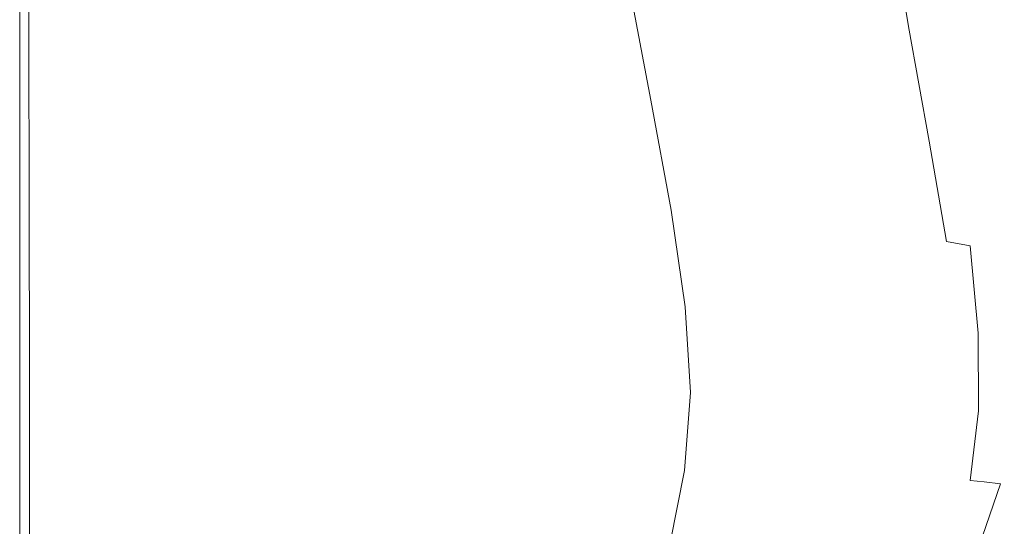
# Model space of a CAD drawing. Extents: x 0 to 1500, y -950 to 50.
# Drawn here: x 0 to 175, y -426 to -336 of the extents above; entities that cross this region are included whole.
import ezdxf

# ---------------------------------------------------------------- set-up
doc = ezdxf.new("R2010")
doc.units = 0
doc.header["$LTSCALE"] = 500
doc.header["$MEASUREMENT"] = 0
doc.layers.add('NATALIA_CERAMIKA', color=7, linetype='Continuous')

msp = doc.modelspace()

# ---------------------------------------------------------------- linework, layer by layer
at = {"layer": 'NATALIA_CERAMIKA', "lineweight": 0}
for points, invisible_edges in [([(0.21, -288.12, 443.52), (0.21, -336.22, 443.52), (1.84, -336.42, 445.42), (1.77, -288.72, 445.42)], 15), ([(0.21, -288.12, -148.37), (0.21, -336.22, -148.37), (0.21, -336.22, 410.71), (0.21, -288.12, 410.71)], 14), ([(0.21, -288.12, 421.61), (0.21, -336.22, 421.61), (0.21, -336.22, 428.06), (0.21, -288.12, 428.06)], 15), ([(0.21, -336.22, 413.04), (0.21, -288.12, 413.04), (0.21, -288.12, 411.43), (0.21, -336.22, 411.43)], 15), ([(0.21, -288.12, 440.07), (0.21, -336.22, 440.07), (0.21, -336.22, 443.52), (0.21, -288.12, 443.52)], 15), ([(0.21, -288.12, 416.25), (0.21, -288.12, 413.04), (0.21, -336.22, 413.04), (0.21, -336.22, 416.25)], 15), ([(0.21, -288.12, 440.07), (0.21, -288.12, 434.57), (0.21, -336.22, 434.57), (0.21, -336.22, 440.07)], 15), ([(0.21, -288.12, 434.57), (0.21, -288.12, 428.06), (0.21, -336.22, 428.06), (0.21, -336.22, 434.57)], 15), ([(0.21, -288.12, 416.25), (0.21, -336.22, 416.25), (0.21, -336.22, 421.61), (0.21, -288.12, 421.61)], 15), ([(0.21, -288.12, 411.43), (0.21, -288.12, 411.08), (0.21, -336.22, 411.08), (0.21, -336.22, 411.43)], 15), ([(0.34, -336.22, 410.89), (0.34, -288.12, 410.89), (0.21, -288.12, 410.71), (0.21, -336.22, 410.71)], 15), ([(0.21, -336.22, 411.08), (0.21, -288.12, 411.08), (0.34, -288.12, 410.89), (0.34, -336.22, 410.89)], 15), ([(6.45, -290.55, 446.24), (1.77, -288.72, 445.42), (1.84, -336.42, 445.42), (6.72, -337.03, 446.24)], 13), ([(6.72, -337.03, 446.24), (16.48, -338.26, 446.48), (15.8, -294.19, 446.48), (6.45, -290.55, 446.24)], 15), ([(16.48, -338.26, 446.48), (32.75, -340.29, 446.62), (31.39, -300.27, 446.62), (15.8, -294.19, 446.48)], 15), ([(31.39, -300.27, 446.62), (32.75, -340.29, 446.62), (52.55, -342.77, 446.23), (50.37, -307.61, 446.23)], 15), ([(50.37, -307.61, 446.23), (52.55, -342.77, 446.23), (72.89, -345.33, 444.87), (69.9, -315.05, 444.87)], 15), ([(153.19, -336.42, 356.69), (149.08, -313.1, 356.69), (144.55, -312.13, 364.29), (148.71, -335.62, 364.29)], 15), ([(157.57, -337.37, 351.41), (153.75, -314.36, 351.41), (149.08, -313.1, 356.69), (153.19, -336.42, 356.69)], 14), ([(69.9, -315.05, 444.87), (72.89, -345.33, 444.87), (90.79, -347.6, 442.09), (87.14, -321.41, 442.09)], 15), ([(160.52, -316.57, 347.76), (153.75, -314.36, 351.41), (157.57, -337.37, 351.41), (163.49, -338.94, 347.76)], 15), ([(163.49, -338.94, 347.76), (172.6, -341.6, 345.06), (171.32, -320.41, 345.06), (160.52, -316.57, 347.76)], 15), ([(186.55, -345.83, 342.65), (188.08, -326.54, 342.65), (171.32, -320.41, 345.06), (172.6, -341.6, 345.06)], 15), ([(87.14, -321.41, 442.09), (90.79, -347.6, 442.09), (103.27, -349.22, 437.45), (99.23, -325.54, 437.45)], 15), ([(99.23, -325.54, 437.45), (103.27, -349.22, 437.45), (111.97, -350.38, 430.95), (107.75, -328.05, 430.95)], 11), ([(107.75, -328.05, 430.95), (111.97, -350.38, 430.95), (118.51, -351.3, 422.57), (114.26, -329.53, 422.57)], 15), ([(114.26, -329.53, 422.57), (118.51, -351.3, 422.57), (124.54, -352.17, 412.28), (120.34, -330.61, 412.28)], 15), ([(120.34, -330.61, 412.28), (124.54, -352.17, 412.28), (131.69, -353.21, 400.09), (127.55, -331.88, 400.09)], 15), ([(127.55, -331.88, 400.09), (131.69, -353.21, 400.09), (139.25, -354.3, 387.21), (135.16, -333.23, 387.21)], 15), ([(135.16, -333.23, 387.21), (139.25, -354.3, 387.21), (146.49, -355.35, 374.87), (142.45, -334.52, 374.87)], 15), ([(142.45, -334.52, 374.87), (146.49, -355.35, 374.87), (152.69, -356.25, 364.29), (148.71, -335.62, 364.29)], 15), ([(1.84, -336.42, 445.42), (0.21, -336.22, 443.52), (0.21, -371.12, 443.52), (1.9, -371.08, 445.42)], 15), ([(0.21, -336.22, 416.25), (0.21, -336.22, 413.04), (0.21, -371.12, 413.04), (0.21, -371.12, 416.25)], 15), ([(0.21, -336.22, 421.61), (0.21, -371.12, 421.61), (0.21, -371.12, 428.06), (0.21, -336.22, 428.06)], 15), ([(0.21, -336.22, 411.43), (0.21, -336.22, 411.08), (0.21, -371.12, 411.08), (0.21, -371.12, 411.43)], 15), ([(0.21, -336.22, 416.25), (0.21, -371.12, 416.25), (0.21, -371.12, 421.61), (0.21, -336.22, 421.61)], 15), ([(0.21, -336.22, 434.57), (0.21, -336.22, 428.06), (0.21, -371.12, 428.06), (0.21, -371.12, 434.57)], 15), ([(0.21, -336.22, 440.07), (0.21, -371.12, 440.07), (0.21, -371.12, 443.52), (0.21, -336.22, 443.52)], 15), ([(0.21, -371.12, 413.04), (0.21, -336.22, 413.04), (0.21, -336.22, 411.43), (0.21, -371.12, 411.43)], 15), ([(0.21, -336.22, 440.07), (0.21, -336.22, 434.57), (0.21, -371.12, 434.57), (0.21, -371.12, 440.07)], 15), ([(0.21, -336.22, -148.37), (0.21, -371.12, -148.37), (0.21, -371.12, 410.71), (0.21, -336.22, 410.71)], 14), ([(0.34, -336.22, 410.89), (0.34, -371.11, 410.89), (0.21, -371.12, 411.08), (0.21, -336.22, 411.08)], 15), ([(0.21, -336.22, 410.71), (0.21, -371.12, 410.71), (0.34, -371.11, 410.89), (0.34, -336.22, 410.89)], 15), ([(1.84, -336.42, 445.42), (1.9, -371.08, 445.42), (6.95, -370.97, 446.24), (6.72, -337.03, 446.24)], 14), ([(148.71, -335.62, 364.29), (152.69, -356.25, 364.29), (157.15, -356.9, 356.69), (153.19, -336.42, 356.69)], 15), ([(153.19, -336.42, 356.69), (157.15, -356.9, 356.69), (161.22, -357.61, 351.41), (157.57, -337.37, 351.41)], 11), ([(6.72, -337.03, 446.24), (6.95, -370.97, 446.24), (17.06, -370.75, 446.48), (16.48, -338.26, 446.48)], 15), ([(157.57, -337.37, 351.41), (161.22, -357.61, 351.41), (166.27, -358.69, 347.76), (163.49, -338.94, 347.76)], 15), ([(16.48, -338.26, 446.48), (17.06, -370.75, 446.48), (33.91, -370.37, 446.62), (32.75, -340.29, 446.62)], 15), ([(173.67, -360.48, 345.06), (172.6, -341.6, 345.06), (163.49, -338.94, 347.76), (166.27, -358.69, 347.76)], 15), ([(32.75, -340.29, 446.62), (33.91, -370.37, 446.62), (54.4, -369.96, 446.23), (52.55, -342.77, 446.23)], 15), ([(172.6, -341.6, 345.06), (173.67, -360.48, 345.06), (184.79, -363.27, 342.65), (186.55, -345.83, 342.65)], 15), ([(52.55, -342.77, 446.23), (54.4, -369.96, 446.23), (75.43, -369.61, 444.87), (72.89, -345.33, 444.87)], 15), ([(72.89, -345.33, 444.87), (75.43, -369.61, 444.87), (93.9, -369.42, 442.09), (90.79, -347.6, 442.09)], 15), ([(90.79, -347.6, 442.09), (93.9, -369.42, 442.09), (106.71, -369.52, 437.45), (103.27, -349.22, 437.45)], 15), ([(103.27, -349.22, 437.45), (106.71, -369.52, 437.45), (115.56, -369.85, 430.95), (111.97, -350.38, 430.95)], 15), ([(111.97, -350.38, 430.95), (115.56, -369.85, 430.95), (122.13, -370.39, 422.57), (118.51, -351.3, 422.57)], 14), ([(118.51, -351.3, 422.57), (122.13, -370.39, 422.57), (128.12, -371.09, 412.28), (124.54, -352.17, 412.28)], 15), ([(124.54, -352.17, 412.28), (128.12, -371.09, 412.28), (135.22, -371.92, 400.09), (131.69, -353.21, 400.09)], 15), ([(131.69, -353.21, 400.09), (135.22, -371.92, 400.09), (142.73, -372.8, 387.21), (139.25, -354.3, 387.21)], 15), ([(139.25, -354.3, 387.21), (142.73, -372.8, 387.21), (149.92, -373.65, 374.87), (146.49, -355.35, 374.87)], 15), ([(146.49, -355.35, 374.87), (149.92, -373.65, 374.87), (156.08, -374.37, 364.29), (152.69, -356.25, 364.29)], 15), ([(152.69, -356.25, 364.29), (156.08, -374.37, 364.29), (160.51, -374.89, 356.69), (157.15, -356.9, 356.69)], 15), ([(157.15, -356.9, 356.69), (160.51, -374.89, 356.69), (164.29, -375.41, 351.41), (161.22, -357.61, 351.41)], 11), ([(168.52, -376.14, 347.76), (166.27, -358.69, 347.76), (161.22, -357.61, 351.41), (164.29, -375.41, 351.41)], 7), ([(166.27, -358.69, 347.76), (168.52, -376.14, 347.76), (174.3, -377.29, 345.06), (173.67, -360.48, 345.06)], 15), ([(173.67, -360.48, 345.06), (174.3, -377.29, 345.06), (182.72, -379.06, 342.65), (184.79, -363.27, 342.65)], 15), ([(96.07, -387.94, 442.09), (93.9, -369.42, 442.09), (75.43, -369.61, 444.87), (77.2, -389.57, 444.87)], 15), ([(109.11, -387.12, 437.45), (106.71, -369.52, 437.45), (93.9, -369.42, 442.09), (96.07, -387.94, 442.09)], 15), ([(118.05, -386.94, 430.95), (115.56, -369.85, 430.95), (106.71, -369.52, 437.45), (109.11, -387.12, 437.45)], 15), ([(0.21, -371.12, 443.52), (0.21, -397.29, 443.52), (1.94, -397.11, 445.42), (1.9, -371.08, 445.42)], 11), ([(0.34, -371.11, 410.89), (0.34, -397.27, 410.89), (0.21, -397.29, 411.08), (0.21, -371.12, 411.08)], 15), ([(0.21, -371.12, 410.71), (0.21, -397.29, 410.71), (0.34, -397.27, 410.89), (0.34, -371.11, 410.89)], 15), ([(0.21, -397.29, 411.43), (0.21, -397.29, 413.04), (0.21, -371.12, 413.04), (0.21, -371.12, 411.43)], 15), ([(0.21, -397.29, 440.07), (0.21, -371.12, 440.07), (0.21, -371.12, 434.57), (0.21, -397.29, 434.57)], 15), ([(0.21, -397.29, 434.57), (0.21, -371.12, 434.57), (0.21, -371.12, 428.06), (0.21, -397.29, 428.06)], 15), ([(0.21, -397.29, 416.25), (0.21, -397.29, 421.61), (0.21, -371.12, 421.61), (0.21, -371.12, 416.25)], 15), ([(0.21, -397.29, 413.04), (0.21, -397.29, 416.25), (0.21, -371.12, 416.25), (0.21, -371.12, 413.04)], 15), ([(0.21, -397.29, 421.61), (0.21, -397.29, 428.06), (0.21, -371.12, 428.06), (0.21, -371.12, 421.61)], 15), ([(0.21, -371.12, 440.07), (0.21, -397.29, 440.07), (0.21, -397.29, 443.52), (0.21, -371.12, 443.52)], 15), ([(0.21, -371.12, 411.08), (0.21, -397.29, 411.08), (0.21, -397.29, 411.43), (0.21, -371.12, 411.43)], 15), ([(0.21, -371.12, -148.37), (0.21, -397.29, -148.37), (0.21, -397.29, 410.71), (0.21, -371.12, 410.71)], 14), ([(6.95, -370.97, 446.24), (1.9, -371.08, 445.42), (1.94, -397.11, 445.42), (7.11, -396.58, 446.24)], 15), ([(17.06, -370.75, 446.48), (6.95, -370.97, 446.24), (7.11, -396.58, 446.24), (17.46, -395.51, 446.48)], 15), ([(17.46, -395.51, 446.48), (34.72, -393.73, 446.62), (33.91, -370.37, 446.62), (17.06, -370.75, 446.48)], 15), ([(34.72, -393.73, 446.62), (55.69, -391.63, 446.23), (54.4, -369.96, 446.23), (33.91, -370.37, 446.62)], 15), ([(77.2, -389.57, 444.87), (75.43, -369.61, 444.87), (54.4, -369.96, 446.23), (55.69, -391.63, 446.23)], 15), ([(124.64, -387.21, 422.57), (122.13, -370.39, 422.57), (115.56, -369.85, 430.95), (118.05, -386.94, 430.95)], 11), ([(130.6, -387.76, 412.28), (128.12, -371.09, 412.28), (122.13, -370.39, 422.57), (124.64, -387.21, 422.57)], 15), ([(137.68, -388.41, 400.09), (135.22, -371.92, 400.09), (128.12, -371.09, 412.28), (130.6, -387.76, 412.28)], 15), ([(145.15, -389.1, 387.21), (142.73, -372.8, 387.21), (135.22, -371.92, 400.09), (137.68, -388.41, 400.09)], 15), ([(152.3, -389.76, 374.87), (149.92, -373.65, 374.87), (142.73, -372.8, 387.21), (145.15, -389.1, 387.21)], 15), ([(158.44, -390.33, 364.29), (156.08, -374.37, 364.29), (149.92, -373.65, 374.87), (152.3, -389.76, 374.87)], 15), ([(162.85, -390.73, 356.69), (160.51, -374.89, 356.69), (156.08, -374.37, 364.29), (158.44, -390.33, 364.29)], 15), ([(160.51, -374.89, 356.69), (162.85, -390.73, 356.69), (166.38, -391.11, 351.41), (164.29, -375.41, 351.41)], 15), ([(166.38, -391.11, 351.41), (169.89, -391.59, 347.76), (168.52, -376.14, 347.76), (164.29, -375.41, 351.41)], 13), ([(169.89, -391.59, 347.76), (174.23, -392.3, 345.06), (174.3, -377.29, 345.06), (168.52, -376.14, 347.76)], 15), ([(174.3, -377.29, 345.06), (174.23, -392.3, 345.06), (180.27, -393.37, 342.65), (182.72, -379.06, 342.65)], 15), ([(119, -402.12, 430.95), (118.05, -386.94, 430.95), (109.11, -387.12, 437.45), (110.01, -402.71, 437.45)], 14), ([(125.59, -402.17, 422.57), (124.64, -387.21, 422.57), (118.05, -386.94, 430.95), (119, -402.12, 430.95)], 15), ([(96.07, -387.94, 442.09), (77.2, -389.57, 444.87), (77.87, -406.91, 444.87), (96.88, -404.21, 442.09)], 15), ([(96.88, -404.21, 442.09), (110.01, -402.71, 437.45), (109.11, -387.12, 437.45), (96.07, -387.94, 442.09)], 15), ([(131.54, -402.58, 412.28), (130.6, -387.76, 412.28), (124.64, -387.21, 422.57), (125.59, -402.17, 422.57)], 15), ([(138.6, -403.06, 400.09), (137.68, -388.41, 400.09), (130.6, -387.76, 412.28), (131.54, -402.58, 412.28)], 15), ([(146.06, -403.57, 387.21), (145.15, -389.1, 387.21), (137.68, -388.41, 400.09), (138.6, -403.06, 400.09)], 15), ([(77.2, -389.57, 444.87), (55.69, -391.63, 446.23), (56.18, -410.23, 446.23), (77.87, -406.91, 444.87)], 15), ([(153.21, -404.06, 374.87), (152.3, -389.76, 374.87), (145.15, -389.1, 387.21), (146.06, -403.57, 387.21)], 15), ([(159.33, -404.48, 364.29), (158.44, -390.33, 364.29), (152.3, -389.76, 374.87), (153.21, -404.06, 374.87)], 15), ([(163.73, -404.78, 356.69), (162.85, -390.73, 356.69), (158.44, -390.33, 364.29), (159.33, -404.48, 364.29)], 15), ([(35.02, -413.59, 446.62), (56.18, -410.23, 446.23), (55.69, -391.63, 446.23), (34.72, -393.73, 446.62)], 15), ([(162.85, -390.73, 356.69), (163.73, -404.78, 356.69), (167.06, -405.04, 351.41), (166.38, -391.11, 351.41)], 15), ([(167.06, -405.04, 351.41), (170, -405.34, 347.76), (169.89, -391.59, 347.76), (166.38, -391.11, 351.41)], 13), ([(170, -405.34, 347.76), (173.2, -405.76, 345.06), (174.23, -392.3, 345.06), (169.89, -391.59, 347.76)], 15), ([(17.62, -416.4, 446.48), (35.02, -413.59, 446.62), (34.72, -393.73, 446.62), (17.46, -395.51, 446.48)], 15), ([(174.23, -392.3, 345.06), (173.2, -405.76, 345.06), (177.34, -406.38, 342.65), (180.27, -393.37, 342.65)], 15), ([(17.46, -395.51, 446.48), (7.11, -396.58, 446.24), (7.17, -418.09, 446.24), (17.62, -416.4, 446.48)], 15), ([(0.21, -397.29, 443.52), (0.21, -419.22, 443.52), (1.95, -418.94, 445.42), (1.94, -397.11, 445.42)], 15), ([(0.34, -397.27, 410.89), (0.34, -419.2, 410.89), (0.21, -419.22, 411.08), (0.21, -397.29, 411.08)], 15), ([(0.21, -397.29, 410.71), (0.21, -419.22, 410.71), (0.34, -419.2, 410.89), (0.34, -397.27, 410.89)], 15), ([(0.21, -397.29, -148.37), (0.21, -419.22, -148.37), (0.21, -419.22, 410.71), (0.21, -397.29, 410.71)], 14), ([(0.21, -419.22, 440.07), (0.21, -397.29, 440.07), (0.21, -397.29, 434.57), (0.21, -419.22, 434.57)], 15), ([(0.21, -419.22, 434.57), (0.21, -397.29, 434.57), (0.21, -397.29, 428.06), (0.21, -419.22, 428.06)], 15), ([(0.21, -419.22, 413.04), (0.21, -419.22, 416.25), (0.21, -397.29, 416.25), (0.21, -397.29, 413.04)], 15), ([(0.21, -419.22, 421.61), (0.21, -419.22, 428.06), (0.21, -397.29, 428.06), (0.21, -397.29, 421.61)], 15), ([(0.21, -419.22, 416.25), (0.21, -419.22, 421.61), (0.21, -397.29, 421.61), (0.21, -397.29, 416.25)], 15), ([(0.21, -419.22, 411.43), (0.21, -419.22, 413.04), (0.21, -397.29, 413.04), (0.21, -397.29, 411.43)], 15), ([(0.21, -397.29, 440.07), (0.21, -419.22, 440.07), (0.21, -419.22, 443.52), (0.21, -397.29, 443.52)], 15), ([(0.21, -397.29, 411.08), (0.21, -419.22, 411.08), (0.21, -419.22, 411.43), (0.21, -397.29, 411.43)], 15), ([(7.11, -396.58, 446.24), (1.94, -397.11, 445.42), (1.95, -418.94, 445.42), (7.17, -418.09, 446.24)], 13), ([(95.95, -419.3, 442.09), (108.98, -416.96, 437.45), (110.01, -402.71, 437.45), (96.88, -404.21, 442.09)], 15), ([(108.98, -416.96, 437.45), (117.92, -415.89, 430.95), (119, -402.12, 430.95), (110.01, -402.71, 437.45)], 15), ([(125.59, -402.17, 422.57), (119, -402.12, 430.95), (117.92, -415.89, 430.95), (124.51, -415.69, 422.57)], 13), ([(131.54, -402.58, 412.28), (125.59, -402.17, 422.57), (124.51, -415.69, 422.57), (130.47, -415.95, 412.28)], 15), ([(130.47, -415.95, 412.28), (137.55, -416.26, 400.09), (138.6, -403.06, 400.09), (131.54, -402.58, 412.28)], 15), ([(96.88, -404.21, 442.09), (77.87, -406.91, 444.87), (77.11, -423.34, 444.87), (95.95, -419.3, 442.09)], 15), ([(137.55, -416.26, 400.09), (145.02, -416.59, 387.21), (146.06, -403.57, 387.21), (138.6, -403.06, 400.09)], 15), ([(153.21, -404.06, 374.87), (146.06, -403.57, 387.21), (145.02, -416.59, 387.21), (152.18, -416.91, 374.87)], 15), ([(159.33, -404.48, 364.29), (153.21, -404.06, 374.87), (152.18, -416.91, 374.87), (158.32, -417.17, 364.29)], 15), ([(158.32, -417.17, 364.29), (162.72, -417.37, 356.69), (163.73, -404.78, 356.69), (159.33, -404.48, 364.29)], 15), ([(167.06, -405.04, 351.41), (163.73, -404.78, 356.69), (162.72, -417.37, 356.69), (165.94, -417.53, 351.41)], 15), ([(168.51, -417.71, 347.76), (170, -405.34, 347.76), (167.06, -405.04, 351.41), (165.94, -417.53, 351.41)], 15), ([(170.97, -417.94, 345.06), (173.2, -405.76, 345.06), (170, -405.34, 347.76), (168.51, -417.71, 347.76)], 11), ([(177.34, -406.38, 342.65), (173.2, -405.76, 345.06), (170.97, -417.94, 345.06), (173.87, -418.27, 342.65)], 15), ([(77.87, -406.91, 444.87), (56.18, -410.23, 446.23), (55.62, -428.24, 446.23), (77.11, -423.34, 444.87)], 15), ([(182.06, -407.11, 340.18), (177.34, -406.38, 342.65), (173.87, -418.27, 342.65), (177.1, -418.67, 340.18)], 15), ([(34.68, -433.16, 446.62), (55.62, -428.24, 446.23), (56.18, -410.23, 446.23), (35.02, -413.59, 446.62)], 15), ([(17.44, -437.27, 446.48), (34.68, -433.16, 446.62), (35.02, -413.59, 446.62), (17.62, -416.4, 446.48)], 15), ([(17.62, -416.4, 446.48), (7.17, -418.09, 446.24), (7.1, -439.74, 446.24), (17.44, -437.27, 446.48)], 15), ([(106.54, -430.3, 437.45), (115.38, -428.7, 430.95), (117.92, -415.89, 430.95), (108.98, -416.96, 437.45)], 15), ([(124.51, -415.69, 422.57), (117.92, -415.89, 430.95), (115.38, -428.7, 430.95), (121.95, -428.24, 422.56)], 13), ([(130.47, -415.95, 412.28), (124.51, -415.69, 422.57), (121.95, -428.24, 422.56), (127.94, -428.35, 412.27)], 15), ([(127.94, -428.35, 412.27), (135.05, -428.49, 400.06), (137.55, -416.26, 400.09), (130.47, -415.95, 412.28)], 15), ([(135.05, -428.49, 400.06), (142.57, -428.63, 387.17), (145.02, -416.59, 387.21), (137.55, -416.26, 400.09)], 15), ([(152.18, -416.91, 374.87), (145.02, -416.59, 387.21), (142.57, -428.63, 387.17), (149.77, -428.74, 374.82)], 15), ([(7.17, -418.09, 446.24), (1.95, -418.94, 445.42), (1.93, -440.97, 445.42), (7.1, -439.74, 446.24)], 13), ([(93.75, -433.58, 442.09), (106.54, -430.3, 437.45), (108.98, -416.96, 437.45), (95.95, -419.3, 442.09)], 15), ([(158.32, -417.17, 364.29), (152.18, -416.91, 374.87), (149.77, -428.74, 374.82), (155.94, -428.81, 364.24)], 15), ([(162.72, -417.37, 356.69), (158.32, -417.17, 364.29), (155.94, -428.81, 364.24), (160.38, -428.82, 356.66)], 15), ([(165.94, -417.53, 351.41), (162.72, -417.37, 356.69), (160.38, -428.82, 356.66), (163.53, -428.85, 351.41)], 15), ([(165.86, -428.99, 347.78), (168.51, -417.71, 347.76), (165.94, -417.53, 351.41), (163.53, -428.85, 351.41)], 15), ([(167.87, -429.19, 345.09), (170.97, -417.94, 345.06), (168.51, -417.71, 347.76), (165.86, -428.99, 347.78)], 13), ([(167.87, -429.19, 345.09), (170.04, -429.41, 342.65), (173.87, -418.27, 342.65), (170.97, -417.94, 345.06)], 9), ([(172.42, -429.65, 340.14), (177.1, -418.67, 340.18), (173.87, -418.27, 342.65), (170.04, -429.41, 342.65)], 15), ([(1.95, -418.94, 445.42), (0.21, -419.22, 443.52), (0.21, -441.38, 443.52), (1.93, -440.97, 445.42)], 15), ([(0.34, -419.2, 410.89), (0.34, -441.36, 410.89), (0.21, -441.38, 411.08), (0.21, -419.22, 411.08)], 15), ([(0.21, -419.22, 410.71), (0.21, -441.38, 410.71), (0.34, -441.36, 410.89), (0.34, -419.2, 410.89)], 15), ([(0.21, -419.22, 440.07), (0.21, -419.22, 434.57), (0.21, -441.38, 434.57), (0.21, -441.38, 440.07)], 15), ([(0.21, -441.38, 413.04), (0.21, -419.22, 413.04), (0.21, -419.22, 411.43), (0.21, -441.38, 411.43)], 15), ([(0.21, -419.22, 421.61), (0.21, -441.38, 421.61), (0.21, -441.38, 428.06), (0.21, -419.22, 428.06)], 15), ([(0.21, -441.38, 416.25), (0.21, -419.22, 416.25), (0.21, -419.22, 413.04), (0.21, -441.38, 413.04)], 15), ([(0.21, -419.22, 416.25), (0.21, -441.38, 416.25), (0.21, -441.38, 421.61), (0.21, -419.22, 421.61)], 15), ([(0.21, -419.22, 434.57), (0.21, -419.22, 428.06), (0.21, -441.38, 428.06), (0.21, -441.38, 434.57)], 15), ([(0.21, -419.22, -148.37), (0.21, -441.38, -148.37), (0.21, -441.38, 410.71), (0.21, -419.22, 410.71)], 14), ([(0.21, -419.22, 443.52), (0.21, -419.22, 440.07), (0.21, -441.38, 440.07), (0.21, -441.38, 443.52)], 15), ([(0.21, -419.22, 411.43), (0.21, -419.22, 411.08), (0.21, -441.38, 411.08), (0.21, -441.38, 411.43)], 15), ([(93.75, -433.58, 442.09), (95.95, -419.3, 442.09), (77.11, -423.34, 444.87), (75.3, -439.12, 444.87)], 15), ([(175.06, -429.88, 337.24), (180.57, -419.1, 337.32), (177.1, -418.67, 340.18), (172.42, -429.65, 340.14)], 7), ([(75.3, -439.12, 444.87), (77.11, -423.34, 444.87), (55.62, -428.24, 446.23), (54.31, -445.78, 446.23)], 15)]:
    msp.add_3dface(points, dxfattribs=dict(at, invisible_edges=invisible_edges))

doc.saveas('drawing.dxf')
